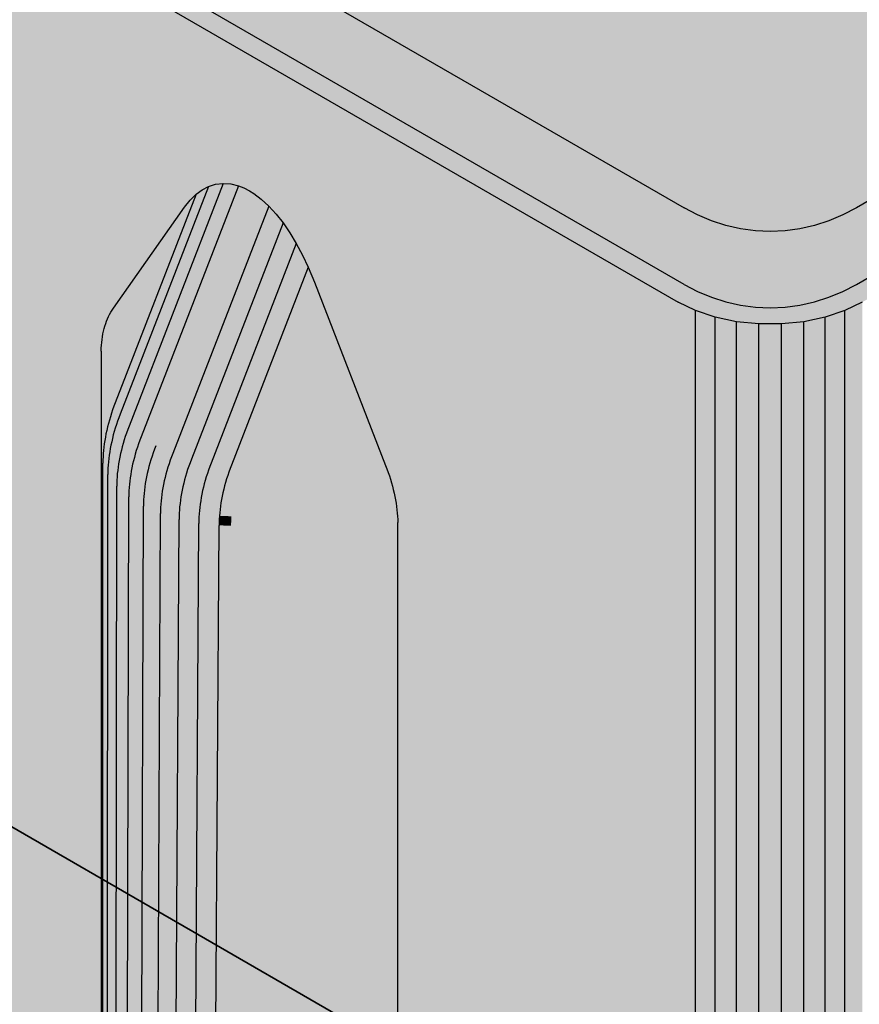
# Model space of a CAD drawing. Units: metres. Extents: x -0.12 to 2.62, y -0.55 to 1.51.
# Drawn here: x 1.85 to 1.88, y -0.35 to -0.31 of the extents above; entities that cross this region are included whole.
import ezdxf

# ---------------------------------------------------------------- set-up
doc = ezdxf.new("R2010")
doc.units = ezdxf.units.M
doc.linetypes.add('AUSGEZOGEN', pattern=[0])
doc.layers.add('Standard', color=7, linetype='AUSGEZOGEN', lineweight=13)

msp = doc.modelspace()

# ---------------------------------------------------------------- hatches: boundary and pattern name
at = {"layer": 'Standard', "linetype": 'AUSGEZOGEN', "lineweight": 35, "transparency": 33554687}
h = msp.add_hatch(color=8, dxfattribs=at)
h.paths.add_polyline_path([(1.873582, -0.320536), (1.87425, -0.320859), (1.875005, -0.321111), (1.875824, -0.321283), (1.876682, -0.32137), (1.877554, -0.32137), (1.878412, -0.321283), (1.879231, -0.321111), (1.879986, -0.320859), (1.880653, -0.320536), (1.975406, -0.26583), (1.975966, -0.265445), (1.976402, -0.265009), (1.9767, -0.264536), (1.976851, -0.264041), (1.976851, -0.263538), (1.9767, -0.263042), (1.976402, -0.262569), (1.975966, -0.262133), (1.975406, -0.261748), (1.774587, -0.145805), (1.77392, -0.145482), (1.773165, -0.14523), (1.772346, -0.145058), (1.771488, -0.144971), (1.770616, -0.144971), (1.769758, -0.145058), (1.768939, -0.14523), (1.768184, -0.145482), (1.767516, -0.145805), (1.672764, -0.200511), (1.672204, -0.200896), (1.671768, -0.201332), (1.67147, -0.201805), (1.671319, -0.2023), (1.671319, -0.202804), (1.67147, -0.203299), (1.671768, -0.203772), (1.672204, -0.204208), (1.672764, -0.204593)])
h.paths.add_polyline_path([(1.879909, -0.320121), (1.87937, -0.320346), (1.878819, -0.320523), (1.878257, -0.32065), (1.877689, -0.320727), (1.877118, -0.320752), (1.876547, -0.320727), (1.875979, -0.32065), (1.875417, -0.320523), (1.874866, -0.320346), (1.874327, -0.320121), (1.873805, -0.319848), (1.673956, -0.204465), (1.673483, -0.204163), (1.673092, -0.203852), (1.672786, -0.203534), (1.672566, -0.20321), (1.672433, -0.202882), (1.672389, -0.202552), (1.672433, -0.202222), (1.672566, -0.201894), (1.672786, -0.20157), (1.673092, -0.201252), (1.673483, -0.200941), (1.673956, -0.200639), (1.767739, -0.146493), (1.768261, -0.14622), (1.7688, -0.145995), (1.769351, -0.145818), (1.769913, -0.145691), (1.770481, -0.145614), (1.771052, -0.145589), (1.771623, -0.145614), (1.772191, -0.145691), (1.772753, -0.145818), (1.773304, -0.145995), (1.773843, -0.14622), (1.774365, -0.146493), (1.974214, -0.261876), (1.974687, -0.262178), (1.975078, -0.262489), (1.975384, -0.262807), (1.975604, -0.263131), (1.975737, -0.263459), (1.975781, -0.263789), (1.975737, -0.264119), (1.975604, -0.264447), (1.975384, -0.264771), (1.975078, -0.26509), (1.974687, -0.2654), (1.974214, -0.265702), (1.880431, -0.319848)], flags=16)
for points in [[(1.873805, -0.316908), (1.874327, -0.317181), (1.874866, -0.317407), (1.875417, -0.317584), (1.875979, -0.317711), (1.876547, -0.317787), (1.877118, -0.317813), (1.877689, -0.317787), (1.878257, -0.317711), (1.878819, -0.317584), (1.87937, -0.317407), (1.879909, -0.317181), (1.880431, -0.316908), (1.971386, -0.264396), (1.971859, -0.264094), (1.972249, -0.263783), (1.972556, -0.263465), (1.972776, -0.263141), (1.972908, -0.262813), (1.972952, -0.262483), (1.972908, -0.262153), (1.972776, -0.261825), (1.972556, -0.261501), (1.972249, -0.261182), (1.971859, -0.260872), (1.971386, -0.26057), (1.774365, -0.14682), (1.773843, -0.146547), (1.773304, -0.146321), (1.772753, -0.146145), (1.772191, -0.146018), (1.771623, -0.145941), (1.771052, -0.145916), (1.770481, -0.145941), (1.769913, -0.146018), (1.769351, -0.146145), (1.7688, -0.146321), (1.768261, -0.146547), (1.767739, -0.14682), (1.676784, -0.199333), (1.676311, -0.199634), (1.675921, -0.199945), (1.675614, -0.200264), (1.675394, -0.200588), (1.675262, -0.200916), (1.675217, -0.201246), (1.675262, -0.201575), (1.675394, -0.201903), (1.675614, -0.202227), (1.675921, -0.202546), (1.676311, -0.202857), (1.676784, -0.203158)], [(1.873805, -0.319848), (1.873805, -0.316908), (1.676784, -0.203158), (1.673956, -0.204465)], [(1.873582, -0.384549), (1.873582, -0.320536), (1.672764, -0.204593), (1.672764, -0.268607), (1.692301, -0.279886), (1.692301, -0.234381), (1.692301, -0.230677), (1.692302, -0.230559), (1.692307, -0.230443), (1.692314, -0.230329), (1.692325, -0.230217), (1.692338, -0.230107), (1.692354, -0.23), (1.692374, -0.229894), (1.692396, -0.229791), (1.692421, -0.22969), (1.692449, -0.229592), (1.69248, -0.229497), (1.692514, -0.229404), (1.69255, -0.229314), (1.69259, -0.229227), (1.692632, -0.229143), (1.692677, -0.229062), (1.692724, -0.228984), (1.692774, -0.22891), (1.695508, -0.225021), (1.69572, -0.224752), (1.695957, -0.22452), (1.696182, -0.224355), (1.696432, -0.224225), (1.696703, -0.224139), (1.696997, -0.224105), (1.697285, -0.224125), (1.697585, -0.2242), (1.697795, -0.224283), (1.698008, -0.224393), (1.698168, -0.224493), (1.698461, -0.224713), (1.698747, -0.224976), (1.69903, -0.225286), (1.699298, -0.225625), (1.699564, -0.226013), (1.699808, -0.226417), (1.700048, -0.226868), (1.700266, -0.227327), (1.700508, -0.227908), (1.703241, -0.234953), (1.703291, -0.235085), (1.703339, -0.235218), (1.703384, -0.235351), (1.703426, -0.235483), (1.703465, -0.235616), (1.703502, -0.235748), (1.703535, -0.23588), (1.703566, -0.236011), (1.703594, -0.236141), (1.70362, -0.236271), (1.703642, -0.2364), (1.703661, -0.236527), (1.703678, -0.236654), (1.703691, -0.23678), (1.703701, -0.236904), (1.703709, -0.237027), (1.703715, -0.237148), (1.703715, -0.237267), (1.703715, -0.286476), (1.709978, -0.290092), (1.709978, -0.244587), (1.709978, -0.240884), (1.70998, -0.240765), (1.709984, -0.24065), (1.709992, -0.240536), (1.710002, -0.240423), (1.710016, -0.240313), (1.710032, -0.240206), (1.710051, -0.2401), (1.710074, -0.239997), (1.710099, -0.239897), (1.710127, -0.239798), (1.710158, -0.239703), (1.710192, -0.23961), (1.710228, -0.239521), (1.710267, -0.239434), (1.71031, -0.23935), (1.710354, -0.239268), (1.710402, -0.239191), (1.710452, -0.239116), (1.713185, -0.235227), (1.713398, -0.234958), (1.713635, -0.234726), (1.71386, -0.234561), (1.714109, -0.234431), (1.714381, -0.234345), (1.714675, -0.234311), (1.714962, -0.234331), (1.715262, -0.234406), (1.715473, -0.234489), (1.715685, -0.234599), (1.715846, -0.2347), (1.716139, -0.234919), (1.716424, -0.235182), (1.716708, -0.235492), (1.716975, -0.235831), (1.717241, -0.236219), (1.717485, -0.236624), (1.717726, -0.237074), (1.717943, -0.237533), (1.718185, -0.238114), (1.720919, -0.245159), (1.720969, -0.245292), (1.721016, -0.245424), (1.721061, -0.245557), (1.721103, -0.24569), (1.721143, -0.245822), (1.721179, -0.245954), (1.721213, -0.246086), (1.721244, -0.246217), (1.721272, -0.246347), (1.721297, -0.246477), (1.72132, -0.246606), (1.721339, -0.246734), (1.721355, -0.24686), (1.721369, -0.246986), (1.721379, -0.24711), (1.721387, -0.247233), (1.721393, -0.247354), (1.721393, -0.247474), (1.721393, -0.296682), (1.763011, -0.320711), (1.763011, -0.275205), (1.763011, -0.271502), (1.763013, -0.271384), (1.763017, -0.271268), (1.763025, -0.271154), (1.763035, -0.271042), (1.763049, -0.270932), (1.763065, -0.270824), (1.763084, -0.270719), (1.763107, -0.270616), (1.763132, -0.270515), (1.76316, -0.270417), (1.763191, -0.270322), (1.763225, -0.270229), (1.763261, -0.270139), (1.763301, -0.270052), (1.763343, -0.269968), (1.763387, -0.269887), (1.763435, -0.269809), (1.763485, -0.269734), (1.766218, -0.265846), (1.766431, -0.265577), (1.766668, -0.265345), (1.766893, -0.265179), (1.767142, -0.26505), (1.767414, -0.264964), (1.767708, -0.26493), (1.767996, -0.26495), (1.768295, -0.265025), (1.768506, -0.265108), (1.768718, -0.265218), (1.768879, -0.265318), (1.769172, -0.265538), (1.769457, -0.265801), (1.769741, -0.26611), (1.770008, -0.26645), (1.770274, -0.266838), (1.770518, -0.267242), (1.770759, -0.267693), (1.770976, -0.268152), (1.771218, -0.268732), (1.773952, -0.275777), (1.774002, -0.27591), (1.774049, -0.276043), (1.774094, -0.276176), (1.774136, -0.276308), (1.774176, -0.276441), (1.774212, -0.276573), (1.774246, -0.276704), (1.774277, -0.276836), (1.774305, -0.276966), (1.77433, -0.277096), (1.774352, -0.277224), (1.774372, -0.277352), (1.774388, -0.277479), (1.774402, -0.277604), (1.774412, -0.277729), (1.77442, -0.277851), (1.774426, -0.277973), (1.774426, -0.278092), (1.774426, -0.327301), (1.780689, -0.330917), (1.780689, -0.285412), (1.780689, -0.281708), (1.780691, -0.28159), (1.780695, -0.281474), (1.780702, -0.28136), (1.780713, -0.281248), (1.780726, -0.281138), (1.780743, -0.281031), (1.780762, -0.280925), (1.780784, -0.280822), (1.780809, -0.280721), (1.780838, -0.280623), (1.780868, -0.280528), (1.780902, -0.280435), (1.780939, -0.280345), (1.780978, -0.280258), (1.78102, -0.280174), (1.781065, -0.280093), (1.781113, -0.280015), (1.781163, -0.279941), (1.783896, -0.276052), (1.784108, -0.275783), (1.784345, -0.275551), (1.784571, -0.275386), (1.78482, -0.275256), (1.785092, -0.27517), (1.785385, -0.275136), (1.785673, -0.275156), (1.785973, -0.275231), (1.786183, -0.275314), (1.786396, -0.275424), (1.786557, -0.275524), (1.786849, -0.275744), (1.787135, -0.276007), (1.787418, -0.276317), (1.787686, -0.276656), (1.787952, -0.277044), (1.788196, -0.277448), (1.788437, -0.277899), (1.788654, -0.278358), (1.788896, -0.278939), (1.79163, -0.285984), (1.79168, -0.286116), (1.791727, -0.286249), (1.791772, -0.286382), (1.791814, -0.286515), (1.791853, -0.286647), (1.79189, -0.286779), (1.791924, -0.286911), (1.791955, -0.287042), (1.791983, -0.287172), (1.792008, -0.287302), (1.79203, -0.287431), (1.79205, -0.287559), (1.792066, -0.287685), (1.792079, -0.287811), (1.79209, -0.287935), (1.792097, -0.288058), (1.792103, -0.288179), (1.792103, -0.288298), (1.792103, -0.337507), (1.833722, -0.361536), (1.833722, -0.31603), (1.833722, -0.312327), (1.833724, -0.312208), (1.833728, -0.312093), (1.833735, -0.311979), (1.833746, -0.311867), (1.833759, -0.311757), (1.833776, -0.311649), (1.833795, -0.311544), (1.833817, -0.311441), (1.833843, -0.31134), (1.833871, -0.311242), (1.833901, -0.311147), (1.833935, -0.311054), (1.833972, -0.310964), (1.834011, -0.310877), (1.834053, -0.310793), (1.834098, -0.310712), (1.834146, -0.310634), (1.834196, -0.310559), (1.836929, -0.306671), (1.837141, -0.306402), (1.837378, -0.30617), (1.837604, -0.306004), (1.837853, -0.305874), (1.838125, -0.305789), (1.838418, -0.305754), (1.838706, -0.305775), (1.839006, -0.305849), (1.839216, -0.305933), (1.839429, -0.306043), (1.83959, -0.306143), (1.839882, -0.306363), (1.840168, -0.306626), (1.840452, -0.306935), (1.840719, -0.307275), (1.840985, -0.307663), (1.841229, -0.308067), (1.84147, -0.308517), (1.841687, -0.308976), (1.841929, -0.309557), (1.844663, -0.316602), (1.844713, -0.316735), (1.84476, -0.316868), (1.844805, -0.317), (1.844847, -0.317133), (1.844886, -0.317266), (1.844923, -0.317398), (1.844957, -0.317529), (1.844988, -0.31766), (1.845016, -0.317791), (1.845041, -0.317921), (1.845063, -0.318049), (1.845082, -0.318177), (1.845099, -0.318304), (1.845112, -0.318429), (1.845123, -0.318553), (1.84513, -0.318676), (1.845136, -0.318797), (1.845136, -0.318917), (1.845136, -0.368126), (1.851392, -0.371737), (1.851392, -0.326241), (1.851392, -0.322538), (1.851394, -0.322419), (1.851398, -0.322304), (1.851406, -0.32219), (1.851416, -0.322078), (1.851429, -0.321968), (1.851446, -0.32186), (1.851465, -0.321754), (1.851487, -0.321651), (1.851513, -0.321551), (1.851541, -0.321453), (1.851572, -0.321357), (1.851605, -0.321264), (1.851642, -0.321175), (1.851681, -0.321088), (1.851723, -0.321004), (1.851768, -0.320923), (1.851816, -0.320845), (1.851866, -0.32077), (1.854599, -0.316881), (1.854812, -0.316612), (1.855048, -0.31638), (1.855274, -0.316215), (1.855523, -0.316085), (1.855795, -0.315999), (1.856088, -0.315965), (1.856376, -0.315985), (1.856676, -0.31606), (1.856886, -0.316143), (1.857099, -0.316253), (1.85726, -0.316354), (1.857552, -0.316573), (1.857838, -0.316836), (1.858122, -0.317146), (1.858389, -0.317486), (1.858655, -0.317873), (1.858899, -0.318278), (1.85914, -0.318728), (1.859357, -0.319187), (1.859599, -0.319768), (1.862333, -0.326813), (1.862383, -0.326946), (1.86243, -0.327078), (1.862475, -0.327211), (1.862517, -0.327344), (1.862557, -0.327476), (1.862593, -0.327608), (1.862627, -0.32774), (1.862658, -0.327871), (1.862686, -0.328001), (1.862711, -0.328131), (1.862733, -0.32826), (1.862753, -0.328388), (1.862769, -0.328514), (1.862782, -0.32864), (1.862793, -0.328764), (1.8628, -0.328887), (1.862806, -0.329008), (1.862806, -0.329128), (1.862806, -0.378327)], [(1.974214, -0.265702), (1.971386, -0.264396), (1.880431, -0.316908), (1.880431, -0.319848)], [(1.874327, -0.317181), (1.873805, -0.316908), (1.873805, -0.319848)], [(1.874866, -0.317407), (1.874327, -0.317181), (1.873805, -0.319848)], [(1.880431, -0.319848), (1.879909, -0.317181), (1.87937, -0.317407)], [(1.880431, -0.319848), (1.880431, -0.316908), (1.879909, -0.317181)], [(1.873805, -0.319848), (1.874327, -0.320121), (1.874866, -0.317407)], [(1.874327, -0.320121), (1.874866, -0.320346), (1.874866, -0.317407)], [(1.875417, -0.317584), (1.874866, -0.317407), (1.874866, -0.320346)], [(1.875979, -0.317711), (1.875417, -0.317584), (1.874866, -0.320346)], [(1.87937, -0.320346), (1.878819, -0.317584), (1.878257, -0.317711)], [(1.87937, -0.320346), (1.87937, -0.317407), (1.878819, -0.317584)], [(1.87937, -0.317407), (1.879909, -0.320121), (1.880431, -0.319848)], [(1.87937, -0.317407), (1.87937, -0.320346), (1.879909, -0.320121)], [(1.874866, -0.320346), (1.875417, -0.320523), (1.875979, -0.317711)], [(1.875417, -0.320523), (1.875979, -0.32065), (1.875979, -0.317711)], [(1.876547, -0.317787), (1.875979, -0.317711), (1.875979, -0.32065), (1.876547, -0.320727)], [(1.876547, -0.320727), (1.877118, -0.320752), (1.877118, -0.317813), (1.876547, -0.317787)], [(1.877689, -0.317787), (1.877118, -0.317813), (1.877118, -0.320752), (1.877689, -0.320727)], [(1.877689, -0.320727), (1.878257, -0.32065), (1.878257, -0.317711), (1.877689, -0.317787)], [(1.878257, -0.317711), (1.878819, -0.320523), (1.87937, -0.320346)], [(1.878257, -0.317711), (1.878257, -0.32065), (1.878819, -0.320523)], [(1.873582, -0.320536), (1.873582, -0.384549), (1.87425, -0.384872), (1.87425, -0.320859)], [(1.879986, -0.320859), (1.879986, -0.384872), (1.880653, -0.384549), (1.880653, -0.320536)], [(1.87425, -0.320859), (1.87425, -0.384872), (1.875005, -0.385124), (1.875005, -0.321111)], [(1.879231, -0.321111), (1.879231, -0.385124), (1.879986, -0.384872), (1.879986, -0.320859)], [(1.875005, -0.321111), (1.875005, -0.385124), (1.875824, -0.385296), (1.875824, -0.321283)], [(1.875824, -0.321283), (1.875824, -0.385296), (1.876682, -0.385384), (1.876682, -0.32137)], [(1.876682, -0.32137), (1.876682, -0.385384), (1.877554, -0.385384), (1.877554, -0.32137)], [(1.877554, -0.32137), (1.877554, -0.385384), (1.878412, -0.385296), (1.878412, -0.321283)], [(1.878412, -0.321283), (1.878412, -0.385296), (1.879231, -0.385124), (1.879231, -0.321111)]]:
    msp.add_hatch(color=8, dxfattribs=at).paths.add_polyline_path(points)
at = {"layer": 'Standard', "linetype": 'AUSGEZOGEN', "lineweight": 13, "transparency": 33554687}
for points in [[(1.852125, -0.324843), (1.855523, -0.316085), (1.855274, -0.316215)], [(1.855523, -0.316085), (1.852125, -0.324843), (1.852467, -0.325299)], [(1.852467, -0.325299), (1.856088, -0.315965), (1.855795, -0.315999)], [(1.856088, -0.315965), (1.852467, -0.325299), (1.852933, -0.325709)], [(1.852467, -0.325299), (1.855795, -0.315999), (1.855523, -0.316085)], [(1.852933, -0.325709), (1.856376, -0.315985), (1.856088, -0.315965)], [(1.852933, -0.325709), (1.856676, -0.31606), (1.856376, -0.315985)], [(1.856676, -0.31606), (1.852933, -0.325709), (1.853495, -0.326058)], [(1.853495, -0.326058), (1.856886, -0.316143), (1.856676, -0.31606)], [(1.851935, -0.324405), (1.855048, -0.31638), (1.854812, -0.316612)], [(1.855048, -0.31638), (1.851935, -0.324405), (1.852125, -0.324843)], [(1.852125, -0.324843), (1.855274, -0.316215), (1.855048, -0.31638)], [(1.853495, -0.326058), (1.857099, -0.316253), (1.856886, -0.316143)], [(1.853495, -0.326058), (1.85726, -0.316354), (1.857099, -0.316253)], [(1.857552, -0.316573), (1.85726, -0.316354), (1.853495, -0.326058)], [(1.851935, -0.324405), (1.854812, -0.316612), (1.854599, -0.316881)], [(1.857838, -0.316836), (1.857552, -0.316573), (1.853495, -0.326058)], [(1.853495, -0.326058), (1.854147, -0.326349), (1.857838, -0.316836)], [(1.858122, -0.317146), (1.857838, -0.316836), (1.854147, -0.326349)], [(1.851866, -0.32077), (1.851866, -0.323926), (1.854599, -0.316881)], [(1.854599, -0.316881), (1.851866, -0.323926), (1.851935, -0.324405)], [(1.858389, -0.317486), (1.858122, -0.317146), (1.854147, -0.326349)], [(1.854147, -0.326349), (1.854864, -0.326571), (1.858389, -0.317486)], [(1.858655, -0.317873), (1.858389, -0.317486), (1.854864, -0.326571)], [(1.858899, -0.318278), (1.858655, -0.317873), (1.854864, -0.326571)], [(1.854864, -0.326571), (1.855623, -0.326722), (1.858899, -0.318278)], [(1.85914, -0.318728), (1.858899, -0.318278), (1.855623, -0.326722)], [(1.859357, -0.319187), (1.85914, -0.318728), (1.855623, -0.326722)], [(1.855623, -0.326722), (1.856403, -0.326801), (1.859357, -0.319187)], [(1.859357, -0.319187), (1.856403, -0.326801), (1.856866, -0.326813), (1.859599, -0.319768)], [(1.859599, -0.319768), (1.856866, -0.326813), (1.862333, -0.326813)], [(1.851681, -0.321088), (1.851681, -0.324457), (1.851723, -0.324324), (1.851723, -0.321004)], [(1.851723, -0.321004), (1.851723, -0.324324), (1.851768, -0.324192), (1.851768, -0.320923)], [(1.851768, -0.320923), (1.851768, -0.324192), (1.851816, -0.324059), (1.851816, -0.320845)], [(1.851816, -0.320845), (1.851816, -0.324059), (1.851866, -0.323926), (1.851866, -0.32077)], [(1.851541, -0.321453), (1.851541, -0.324984), (1.851572, -0.324853), (1.851572, -0.321357)], [(1.851572, -0.321357), (1.851572, -0.324853), (1.851605, -0.324721), (1.851605, -0.321264)], [(1.851605, -0.321264), (1.851605, -0.324721), (1.851642, -0.324589), (1.851642, -0.321175)], [(1.851642, -0.321175), (1.851642, -0.324589), (1.851681, -0.324457), (1.851681, -0.321088)], [(1.851446, -0.32186), (1.851446, -0.325501), (1.851465, -0.325373), (1.851465, -0.321754)], [(1.851465, -0.321754), (1.851465, -0.325373), (1.851487, -0.325244), (1.851487, -0.321651)], [(1.851487, -0.321651), (1.851487, -0.325244), (1.851513, -0.325115), (1.851513, -0.321551)], [(1.851513, -0.321551), (1.851513, -0.325115), (1.851541, -0.324984), (1.851541, -0.321453)], [(1.851406, -0.32219), (1.851406, -0.325877), (1.851416, -0.325753), (1.851416, -0.322078)], [(1.851416, -0.322078), (1.851416, -0.325753), (1.851429, -0.325628), (1.851429, -0.321968)], [(1.851429, -0.321968), (1.851429, -0.325628), (1.851446, -0.325501), (1.851446, -0.32186)], [(1.851394, -0.326121), (1.851394, -0.322419), (1.851392, -0.322538), (1.851392, -0.326241)], [(1.851394, -0.322419), (1.851394, -0.326121), (1.851398, -0.326), (1.851398, -0.322304)], [(1.851398, -0.322304), (1.851398, -0.326), (1.851406, -0.325877), (1.851406, -0.32219)], [(1.851885, -0.324538), (1.851935, -0.324405), (1.851866, -0.323926), (1.851816, -0.324059)], [(1.85175, -0.324936), (1.851793, -0.324803), (1.851723, -0.324324), (1.851681, -0.324457)], [(1.851793, -0.324803), (1.851837, -0.32467), (1.851768, -0.324192), (1.851723, -0.324324)], [(1.851837, -0.32467), (1.851885, -0.324538), (1.851816, -0.324059), (1.851768, -0.324192)], [(1.852075, -0.324976), (1.852125, -0.324843), (1.851935, -0.324405), (1.851885, -0.324538)], [(1.851641, -0.325332), (1.851675, -0.3252), (1.851605, -0.324721), (1.851572, -0.324853)], [(1.851675, -0.3252), (1.851711, -0.325068), (1.851642, -0.324589), (1.851605, -0.324721)], [(1.851711, -0.325068), (1.85175, -0.324936), (1.851681, -0.324457), (1.851642, -0.324589)], [(1.851982, -0.325242), (1.852027, -0.325109), (1.851837, -0.32467), (1.851793, -0.324803)], [(1.852027, -0.325109), (1.852075, -0.324976), (1.851885, -0.324538), (1.851837, -0.32467)], [(1.851557, -0.325723), (1.851582, -0.325594), (1.851513, -0.325115), (1.851487, -0.325244)], [(1.851582, -0.325594), (1.85161, -0.325463), (1.851541, -0.324984), (1.851513, -0.325115)], [(1.85161, -0.325463), (1.851641, -0.325332), (1.851572, -0.324853), (1.851541, -0.324984)], [(1.851864, -0.325639), (1.851901, -0.325507), (1.851711, -0.325068), (1.851675, -0.3252)], [(1.851901, -0.325507), (1.85194, -0.325374), (1.85175, -0.324936), (1.851711, -0.325068)], [(1.85194, -0.325374), (1.851982, -0.325242), (1.851793, -0.324803), (1.85175, -0.324936)], [(1.852325, -0.325697), (1.852369, -0.325564), (1.852027, -0.325109), (1.851982, -0.325242)], [(1.852369, -0.325564), (1.852417, -0.325431), (1.852075, -0.324976), (1.852027, -0.325109)], [(1.852417, -0.325431), (1.852467, -0.325299), (1.852125, -0.324843), (1.852075, -0.324976)], [(1.851499, -0.326106), (1.851515, -0.32598), (1.851446, -0.325501), (1.851429, -0.325628)], [(1.851515, -0.32598), (1.851534, -0.325852), (1.851465, -0.325373), (1.851446, -0.325501)], [(1.851534, -0.325852), (1.851557, -0.325723), (1.851487, -0.325244), (1.851465, -0.325373)], [(1.851772, -0.326032), (1.8518, -0.325902), (1.85161, -0.325463), (1.851582, -0.325594)], [(1.8518, -0.325902), (1.851831, -0.32577), (1.851641, -0.325332), (1.85161, -0.325463)], [(1.851831, -0.32577), (1.851864, -0.325639), (1.851675, -0.3252), (1.851641, -0.325332)], [(1.852207, -0.326094), (1.852243, -0.325962), (1.851901, -0.325507), (1.851864, -0.325639)], [(1.852243, -0.325962), (1.852283, -0.325829), (1.85194, -0.325374), (1.851901, -0.325507)], [(1.852283, -0.325829), (1.852325, -0.325697), (1.851982, -0.325242), (1.85194, -0.325374)], [(1.852835, -0.325974), (1.852882, -0.325841), (1.852417, -0.325431), (1.852369, -0.325564)], [(1.852882, -0.325841), (1.852933, -0.325709), (1.852467, -0.325299), (1.852417, -0.325431)], [(1.851467, -0.326479), (1.851475, -0.326356), (1.851406, -0.325877), (1.851398, -0.326)], [(1.851475, -0.326356), (1.851485, -0.326232), (1.851416, -0.325753), (1.851406, -0.325877)], [(1.851485, -0.326232), (1.851499, -0.326106), (1.851429, -0.325628), (1.851416, -0.325753)], [(1.851705, -0.326418), (1.851724, -0.32629), (1.851534, -0.325852), (1.851515, -0.32598)], [(1.851724, -0.32629), (1.851746, -0.326162), (1.851557, -0.325723), (1.851534, -0.325852)], [(1.851746, -0.326162), (1.851772, -0.326032), (1.851582, -0.325594), (1.851557, -0.325723)], [(1.852114, -0.326487), (1.852142, -0.326357), (1.8518, -0.325902), (1.851772, -0.326032)], [(1.852142, -0.326357), (1.852173, -0.326226), (1.851831, -0.32577), (1.8518, -0.325902)], [(1.852173, -0.326226), (1.852207, -0.326094), (1.851864, -0.325639), (1.851831, -0.32577)], [(1.852709, -0.326372), (1.852748, -0.326239), (1.852283, -0.325829), (1.852243, -0.325962)], [(1.852748, -0.326239), (1.85279, -0.326107), (1.852325, -0.325697), (1.852283, -0.325829)], [(1.85279, -0.326107), (1.852835, -0.325974), (1.852369, -0.325564), (1.852325, -0.325697)], [(1.853397, -0.326323), (1.853444, -0.326191), (1.852882, -0.325841), (1.852835, -0.325974)], [(1.853444, -0.326191), (1.853495, -0.326058), (1.852933, -0.325709), (1.852882, -0.325841)], [(1.851463, -0.3266), (1.851394, -0.326121), (1.851392, -0.326241), (1.851461, -0.32672)], [(1.851392, -0.375449), (1.851454, -0.375901), (1.851461, -0.32672), (1.851427, -0.32648), (1.851392, -0.326241)], [(1.851463, -0.3266), (1.851467, -0.326479), (1.851398, -0.326), (1.851394, -0.326121)], [(1.851665, -0.326795), (1.851675, -0.32667), (1.851485, -0.326232), (1.851475, -0.326356)], [(1.851675, -0.32667), (1.851688, -0.326545), (1.851499, -0.326106), (1.851485, -0.326232)], [(1.851688, -0.326545), (1.851705, -0.326418), (1.851515, -0.32598), (1.851499, -0.326106)], [(1.852047, -0.326873), (1.852066, -0.326746), (1.851724, -0.32629), (1.851705, -0.326418)], [(1.852066, -0.326746), (1.852089, -0.326617), (1.851746, -0.326162), (1.851724, -0.32629)], [(1.852089, -0.326617), (1.852114, -0.326487), (1.851772, -0.326032), (1.851746, -0.326162)], [(1.852607, -0.326767), (1.852638, -0.326635), (1.852173, -0.326226), (1.852142, -0.326357)], [(1.852638, -0.326635), (1.852672, -0.326504), (1.852207, -0.326094), (1.852173, -0.326226)], [(1.852672, -0.326504), (1.852709, -0.326372), (1.852243, -0.325962), (1.852207, -0.326094)], [(1.853271, -0.326721), (1.85331, -0.326589), (1.852748, -0.326239), (1.852709, -0.326372)], [(1.85331, -0.326589), (1.853352, -0.326456), (1.85279, -0.326107), (1.852748, -0.326239)], [(1.853352, -0.326456), (1.853397, -0.326323), (1.852835, -0.325974), (1.85279, -0.326107)], [(1.85405, -0.326614), (1.854097, -0.326482), (1.853444, -0.326191), (1.853397, -0.326323)], [(1.854097, -0.326482), (1.854147, -0.326349), (1.853495, -0.326058), (1.853444, -0.326191)], [(1.851653, -0.327039), (1.851463, -0.3266), (1.851461, -0.32672), (1.851651, -0.327158)], [(1.851653, -0.327039), (1.851657, -0.326917), (1.851467, -0.326479), (1.851463, -0.3266)], [(1.851657, -0.326917), (1.851665, -0.326795), (1.851475, -0.326356), (1.851467, -0.326479)], [(1.852007, -0.32725), (1.852017, -0.327126), (1.851675, -0.32667), (1.851665, -0.326795)], [(1.852017, -0.327126), (1.852031, -0.327), (1.851688, -0.326545), (1.851675, -0.32667)], [(1.852031, -0.327), (1.852047, -0.326873), (1.851705, -0.326418), (1.851688, -0.326545)], [(1.852532, -0.327156), (1.852554, -0.327027), (1.852089, -0.326617), (1.852066, -0.326746)], [(1.852554, -0.327027), (1.852579, -0.326897), (1.852114, -0.326487), (1.852089, -0.326617)], [(1.852579, -0.326897), (1.852607, -0.326767), (1.852142, -0.326357), (1.852114, -0.326487)], [(1.853169, -0.327116), (1.8532, -0.326985), (1.852638, -0.326635), (1.852607, -0.326767)], [(1.8532, -0.326985), (1.853234, -0.326853), (1.852672, -0.326504), (1.852638, -0.326635)], [(1.853234, -0.326853), (1.853271, -0.326721), (1.852709, -0.326372), (1.852672, -0.326504)], [(1.853923, -0.327012), (1.853963, -0.32688), (1.85331, -0.326589), (1.853271, -0.326721)], [(1.853963, -0.32688), (1.854005, -0.326747), (1.853352, -0.326456), (1.85331, -0.326589)], [(1.854005, -0.326747), (1.85405, -0.326614), (1.853397, -0.326323), (1.853352, -0.326456)], [(1.854721, -0.32697), (1.854766, -0.326837), (1.85405, -0.326614), (1.854005, -0.326747)], [(1.854766, -0.326837), (1.854814, -0.326704), (1.854097, -0.326482), (1.85405, -0.326614)], [(1.854814, -0.326704), (1.854864, -0.326571), (1.854147, -0.326349), (1.854097, -0.326482)], [(1.855573, -0.326855), (1.855623, -0.326722), (1.854864, -0.326571), (1.854814, -0.326704)], [(1.851454, -0.375901), (1.851637, -0.376342), (1.851651, -0.327158), (1.851556, -0.326939), (1.851461, -0.32672)], [(1.851995, -0.327494), (1.851653, -0.327039), (1.851651, -0.327158), (1.851993, -0.327613)], [(1.851995, -0.327494), (1.851999, -0.327373), (1.851657, -0.326917), (1.851653, -0.327039)], [(1.851999, -0.327373), (1.852007, -0.32725), (1.851665, -0.326795), (1.851657, -0.326917)], [(1.852483, -0.327535), (1.852496, -0.32741), (1.852031, -0.327), (1.852017, -0.327126)], [(1.852496, -0.32741), (1.852513, -0.327283), (1.852047, -0.326873), (1.852031, -0.327)], [(1.852513, -0.327283), (1.852532, -0.327156), (1.852066, -0.326746), (1.852047, -0.326873)], [(1.853094, -0.327505), (1.853116, -0.327376), (1.852554, -0.327027), (1.852532, -0.327156)], [(1.853116, -0.327376), (1.853141, -0.327247), (1.852579, -0.326897), (1.852554, -0.327027)], [(1.853141, -0.327247), (1.853169, -0.327116), (1.852607, -0.326767), (1.852579, -0.326897)], [(1.853822, -0.327407), (1.853853, -0.327276), (1.8532, -0.326985), (1.853169, -0.327116)], [(1.853853, -0.327276), (1.853887, -0.327144), (1.853234, -0.326853), (1.8532, -0.326985)], [(1.853887, -0.327144), (1.853923, -0.327012), (1.853271, -0.326721), (1.853234, -0.326853)], [(1.854603, -0.327367), (1.85464, -0.327235), (1.853923, -0.327012), (1.853887, -0.327144)], [(1.85464, -0.327235), (1.854679, -0.327102), (1.853963, -0.32688), (1.853923, -0.327012)], [(1.854679, -0.327102), (1.854721, -0.32697), (1.854005, -0.326747), (1.853963, -0.32688)], [(1.855438, -0.327253), (1.85548, -0.32712), (1.854721, -0.32697), (1.854679, -0.327102)], [(1.85548, -0.32712), (1.855525, -0.326988), (1.854766, -0.326837), (1.854721, -0.32697)], [(1.855525, -0.326988), (1.855573, -0.326855), (1.854814, -0.326704), (1.854766, -0.326837)], [(1.856261, -0.327199), (1.856305, -0.327066), (1.855525, -0.326988), (1.85548, -0.32712)], [(1.856305, -0.327066), (1.856353, -0.326933), (1.855573, -0.326855), (1.855525, -0.326988)], [(1.856353, -0.326933), (1.856403, -0.326801), (1.855623, -0.326722), (1.855573, -0.326855)], [(1.856723, -0.327211), (1.856768, -0.327078), (1.856305, -0.327066), (1.856261, -0.327199)], [(1.856768, -0.327078), (1.856816, -0.326946), (1.856353, -0.326933), (1.856305, -0.327066)], [(1.856816, -0.326946), (1.856866, -0.326813), (1.856403, -0.326801), (1.856353, -0.326933)], [(1.862383, -0.326946), (1.856816, -0.326946), (1.856768, -0.327078), (1.86243, -0.327078)], [(1.862333, -0.326813), (1.856866, -0.326813), (1.856816, -0.326946), (1.862383, -0.326946)], [(1.851651, -0.327158), (1.851637, -0.376342), (1.851937, -0.37676)], [(1.851937, -0.37676), (1.851993, -0.327613), (1.851651, -0.327158)], [(1.85246, -0.327904), (1.852465, -0.327782), (1.851999, -0.327373), (1.851995, -0.327494)], [(1.852465, -0.327782), (1.852472, -0.32766), (1.852007, -0.32725), (1.851999, -0.327373)], [(1.852472, -0.32766), (1.852483, -0.327535), (1.852017, -0.327126), (1.852007, -0.32725)], [(1.853045, -0.327885), (1.853058, -0.32776), (1.852496, -0.32741), (1.852483, -0.327535)], [(1.853058, -0.32776), (1.853075, -0.327633), (1.852513, -0.327283), (1.852496, -0.32741)], [(1.853075, -0.327633), (1.853094, -0.327505), (1.852532, -0.327156), (1.852513, -0.327283)], [(1.853747, -0.327796), (1.853769, -0.327667), (1.853116, -0.327376), (1.853094, -0.327505)], [(1.853769, -0.327667), (1.853794, -0.327538), (1.853141, -0.327247), (1.853116, -0.327376)], [(1.853794, -0.327538), (1.853822, -0.327407), (1.853169, -0.327116), (1.853141, -0.327247)], [(1.854511, -0.32776), (1.854539, -0.32763), (1.853822, -0.327407), (1.853794, -0.327538)], [(1.854539, -0.32763), (1.85457, -0.327498), (1.853853, -0.327276), (1.853822, -0.327407)], [(1.85457, -0.327498), (1.854603, -0.327367), (1.853887, -0.327144), (1.853853, -0.327276)], [(1.855328, -0.327649), (1.855362, -0.327518), (1.854603, -0.327367), (1.85457, -0.327498)], [(1.855362, -0.327518), (1.855399, -0.327385), (1.85464, -0.327235), (1.854603, -0.327367)], [(1.855399, -0.327385), (1.855438, -0.327253), (1.854679, -0.327102), (1.85464, -0.327235)], [(1.856143, -0.327596), (1.856179, -0.327464), (1.855399, -0.327385), (1.855362, -0.327518)], [(1.856179, -0.327464), (1.856219, -0.327331), (1.855438, -0.327253), (1.855399, -0.327385)], [(1.856219, -0.327331), (1.856261, -0.327199), (1.85548, -0.32712), (1.855438, -0.327253)], [(1.856642, -0.327476), (1.856681, -0.327344), (1.856219, -0.327331), (1.856179, -0.327464)], [(1.856681, -0.327344), (1.856723, -0.327211), (1.856261, -0.327199), (1.856219, -0.327331)], [(1.862517, -0.327344), (1.856681, -0.327344), (1.856642, -0.327476), (1.862557, -0.327476)], [(1.862475, -0.327211), (1.856723, -0.327211), (1.856681, -0.327344), (1.862517, -0.327344)], [(1.86243, -0.327078), (1.856768, -0.327078), (1.856723, -0.327211), (1.862475, -0.327211)], [(1.851993, -0.327613), (1.851937, -0.37676), (1.852347, -0.377146)], [(1.85246, -0.327904), (1.851995, -0.327494), (1.851993, -0.327613), (1.852459, -0.328023)], [(1.852347, -0.377146), (1.852459, -0.328023), (1.851993, -0.327613)], [(1.853022, -0.328253), (1.853027, -0.328132), (1.852465, -0.327782), (1.85246, -0.327904)], [(1.853027, -0.328132), (1.853034, -0.328009), (1.852472, -0.32766), (1.852465, -0.327782)], [(1.853034, -0.328009), (1.853045, -0.327885), (1.852483, -0.327535), (1.852472, -0.32766)], [(1.853698, -0.328176), (1.853711, -0.32805), (1.853058, -0.32776), (1.853045, -0.327885)], [(1.853711, -0.32805), (1.853727, -0.327924), (1.853075, -0.327633), (1.853058, -0.32776)], [(1.853727, -0.327924), (1.853747, -0.327796), (1.853094, -0.327505), (1.853075, -0.327633)], [(1.854444, -0.328146), (1.854463, -0.328018), (1.853747, -0.327796), (1.853727, -0.327924)], [(1.854463, -0.328018), (1.854485, -0.32789), (1.853769, -0.327667), (1.853747, -0.327796)], [(1.854485, -0.32789), (1.854511, -0.32776), (1.853794, -0.327538), (1.853769, -0.327667)], [(1.855244, -0.32804), (1.85527, -0.327911), (1.854511, -0.32776), (1.854485, -0.32789)], [(1.85527, -0.327911), (1.855297, -0.32778), (1.854539, -0.32763), (1.854511, -0.32776)], [(1.855297, -0.32778), (1.855328, -0.327649), (1.85457, -0.327498), (1.854539, -0.32763)], [(1.85605, -0.327989), (1.856078, -0.327859), (1.855297, -0.32778), (1.85527, -0.327911)], [(1.856078, -0.327859), (1.856109, -0.327728), (1.855328, -0.327649), (1.855297, -0.32778)], [(1.856109, -0.327728), (1.856143, -0.327596), (1.855362, -0.327518), (1.855328, -0.327649)], [(1.856541, -0.327871), (1.856572, -0.32774), (1.856109, -0.327728), (1.856078, -0.327859)], [(1.856572, -0.32774), (1.856605, -0.327608), (1.856143, -0.327596), (1.856109, -0.327728)], [(1.856605, -0.327608), (1.856642, -0.327476), (1.856179, -0.327464), (1.856143, -0.327596)], [(1.862627, -0.32774), (1.856572, -0.32774), (1.856541, -0.327871), (1.862658, -0.327871)], [(1.862593, -0.327608), (1.856605, -0.327608), (1.856572, -0.32774), (1.862627, -0.32774)], [(1.862557, -0.327476), (1.856642, -0.327476), (1.856605, -0.327608), (1.862593, -0.327608)], [(1.852459, -0.328023), (1.852347, -0.377146), (1.852857, -0.377491)], [(1.853022, -0.328253), (1.85246, -0.327904), (1.852459, -0.328023), (1.853021, -0.328373)], [(1.852857, -0.377491), (1.853021, -0.328373), (1.852459, -0.328023)], [(1.853675, -0.328544), (1.85368, -0.328423), (1.853027, -0.328132), (1.853022, -0.328253)], [(1.85368, -0.328423), (1.853687, -0.3283), (1.853034, -0.328009), (1.853027, -0.328132)], [(1.853687, -0.3283), (1.853698, -0.328176), (1.853045, -0.327885), (1.853034, -0.328009)], [(1.854404, -0.328523), (1.854414, -0.328398), (1.853698, -0.328176), (1.853687, -0.3283)], [(1.854414, -0.328398), (1.854427, -0.328273), (1.853711, -0.32805), (1.853698, -0.328176)], [(1.854427, -0.328273), (1.854444, -0.328146), (1.853727, -0.327924), (1.853711, -0.32805)], [(1.855186, -0.328424), (1.855203, -0.328297), (1.854444, -0.328146), (1.854427, -0.328273)], [(1.855203, -0.328297), (1.855222, -0.328169), (1.854463, -0.328018), (1.854444, -0.328146)], [(1.855222, -0.328169), (1.855244, -0.32804), (1.854485, -0.32789), (1.854463, -0.328018)], [(1.855983, -0.328375), (1.856003, -0.328248), (1.855222, -0.328169), (1.855203, -0.328297)], [(1.856003, -0.328248), (1.856025, -0.328119), (1.855244, -0.32804), (1.855222, -0.328169)], [(1.856025, -0.328119), (1.85605, -0.327989), (1.85527, -0.327911), (1.855244, -0.32804)], [(1.856465, -0.32826), (1.856487, -0.328131), (1.856025, -0.328119), (1.856003, -0.328248)], [(1.856487, -0.328131), (1.856513, -0.328001), (1.85605, -0.327989), (1.856025, -0.328119)], [(1.856513, -0.328001), (1.856541, -0.327871), (1.856078, -0.327859), (1.85605, -0.327989)], [(1.862711, -0.328131), (1.856487, -0.328131), (1.856465, -0.32826), (1.862733, -0.32826)], [(1.862686, -0.328001), (1.856513, -0.328001), (1.856487, -0.328131), (1.862711, -0.328131)], [(1.862658, -0.327871), (1.856541, -0.327871), (1.856513, -0.328001), (1.862686, -0.328001)], [(1.853021, -0.328373), (1.852857, -0.377491), (1.853453, -0.377785)], [(1.853675, -0.328544), (1.853022, -0.328253), (1.853021, -0.328373), (1.853674, -0.328664)], [(1.853453, -0.377785), (1.853674, -0.328664), (1.853021, -0.328373)], [(1.854392, -0.328767), (1.853675, -0.328544), (1.853674, -0.328664), (1.85439, -0.328886)], [(1.854392, -0.328767), (1.854396, -0.328645), (1.85368, -0.328423), (1.853675, -0.328544)], [(1.854396, -0.328645), (1.854404, -0.328523), (1.853687, -0.3283), (1.85368, -0.328423)], [(1.855155, -0.328796), (1.855163, -0.328673), (1.854404, -0.328523), (1.854396, -0.328645)], [(1.855163, -0.328673), (1.855173, -0.328549), (1.854414, -0.328398), (1.854404, -0.328523)], [(1.855173, -0.328549), (1.855186, -0.328424), (1.854427, -0.328273), (1.854414, -0.328398)], [(1.855943, -0.328752), (1.855953, -0.328628), (1.855173, -0.328549), (1.855163, -0.328673)], [(1.855953, -0.328628), (1.855967, -0.328502), (1.855186, -0.328424), (1.855173, -0.328549)], [(1.855967, -0.328502), (1.855983, -0.328375), (1.855203, -0.328297), (1.855186, -0.328424)], [(1.856416, -0.32864), (1.856429, -0.328514), (1.855967, -0.328502), (1.855953, -0.328628)], [(1.856429, -0.328514), (1.856446, -0.328388), (1.855983, -0.328375), (1.855967, -0.328502)], [(1.856446, -0.328388), (1.856465, -0.32826), (1.856003, -0.328248), (1.855983, -0.328375)], [(1.862769, -0.328514), (1.856429, -0.328514), (1.856416, -0.32864), (1.862782, -0.32864)], [(1.862753, -0.328388), (1.856446, -0.328388), (1.856429, -0.328514), (1.862769, -0.328514)], [(1.862733, -0.32826), (1.856465, -0.32826), (1.856446, -0.328388), (1.862753, -0.328388)], [(1.853674, -0.328664), (1.853453, -0.377785), (1.854122, -0.378022)], [(1.854122, -0.378022), (1.85439, -0.328886), (1.853674, -0.328664)], [(1.85439, -0.328886), (1.854122, -0.378022), (1.854847, -0.378195)], [(1.855151, -0.328917), (1.854392, -0.328767), (1.85439, -0.328886), (1.855149, -0.329037)], [(1.854847, -0.378195), (1.855149, -0.329037), (1.85439, -0.328886)], [(1.855151, -0.328917), (1.855155, -0.328796), (1.854396, -0.328645), (1.854392, -0.328767)], [(1.855931, -0.328996), (1.855151, -0.328917), (1.855149, -0.329037), (1.855929, -0.329115)], [(1.855931, -0.328996), (1.855935, -0.328874), (1.855155, -0.328796), (1.855151, -0.328917)], [(1.855935, -0.328874), (1.855943, -0.328752), (1.855163, -0.328673), (1.855155, -0.328796)], [(1.856394, -0.329008), (1.856398, -0.328887), (1.855935, -0.328874), (1.855931, -0.328996)], [(1.856398, -0.328887), (1.856406, -0.328764), (1.855943, -0.328752), (1.855935, -0.328874)], [(1.856406, -0.328764), (1.856416, -0.32864), (1.855953, -0.328628), (1.855943, -0.328752)], [(1.8628, -0.328887), (1.856398, -0.328887), (1.856394, -0.329008), (1.862806, -0.329008)], [(1.862793, -0.328764), (1.856406, -0.328764), (1.856398, -0.328887), (1.8628, -0.328887)], [(1.862782, -0.32864), (1.856416, -0.32864), (1.856406, -0.328764), (1.862793, -0.328764)], [(1.855149, -0.329037), (1.854847, -0.378195), (1.85561, -0.378301)], [(1.85561, -0.378301), (1.855929, -0.329115), (1.855149, -0.329037)], [(1.855929, -0.329115), (1.85561, -0.378301), (1.856392, -0.378336)], [(1.856392, -0.329128), (1.856394, -0.329008), (1.855931, -0.328996), (1.855929, -0.329115)], [(1.856392, -0.378336), (1.856392, -0.329128), (1.855929, -0.329115)], [(1.862806, -0.329128), (1.862806, -0.329008), (1.856394, -0.329008), (1.856392, -0.329128)], [(1.862806, -0.378336), (1.862806, -0.329128), (1.856392, -0.329128), (1.856392, -0.378336)]]:
    msp.add_hatch(color=250, dxfattribs=at).paths.add_polyline_path(points)

# ---------------------------------------------------------------- linework, layer by layer
at = {"layer": 'Standard', "color": 52, "linetype": 'AUSGEZOGEN', "lineweight": 35, "transparency": 33554687}
msp.add_line((1.007089, 0.144768), (1.92246, -0.383722), dxfattribs=at)
at = {"layer": 'Standard', "color": 7, "linetype": 'AUSGEZOGEN', "lineweight": 25, "transparency": 33554687}
for p, q in [((1.676784, -0.203158), (1.873805, -0.316908)), ((1.672764, -0.204593), (1.873582, -0.320536)), ((1.873805, -0.319848), (1.673956, -0.204465)), ((1.971386, -0.264396), (1.880431, -0.316908)), ((1.880431, -0.319848), (1.974214, -0.265702)), ((1.855523, -0.316085), (1.852125, -0.324843)), ((1.856088, -0.315965), (1.852467, -0.325299)), ((1.856676, -0.31606), (1.852933, -0.325709)), ((1.855274, -0.316215), (1.855523, -0.316085)), ((1.855523, -0.316085), (1.855795, -0.315999)), ((1.855795, -0.315999), (1.856088, -0.315965)), ((1.856088, -0.315965), (1.856376, -0.315985)), ((1.856376, -0.315985), (1.856676, -0.31606)), ((1.856676, -0.31606), (1.856886, -0.316143)), ((1.855048, -0.31638), (1.851935, -0.324405)), ((1.854812, -0.316612), (1.855048, -0.31638)), ((1.855048, -0.31638), (1.855274, -0.316215)), ((1.856886, -0.316143), (1.857099, -0.316253)), ((1.857099, -0.316253), (1.85726, -0.316354)), ((1.85726, -0.316354), (1.857552, -0.316573)), ((1.857838, -0.316836), (1.854147, -0.326349)), ((1.854599, -0.316881), (1.854812, -0.316612)), ((1.857552, -0.316573), (1.857838, -0.316836)), ((1.857838, -0.316836), (1.858122, -0.317146)), ((1.851866, -0.32077), (1.854599, -0.316881)), ((1.858122, -0.317146), (1.858389, -0.317486)), ((1.874327, -0.317181), (1.873805, -0.316908)), ((1.874866, -0.317407), (1.874327, -0.317181)), ((1.879909, -0.317181), (1.87937, -0.317407)), ((1.880431, -0.316908), (1.879909, -0.317181)), ((1.858389, -0.317486), (1.854864, -0.326571)), ((1.858389, -0.317486), (1.858655, -0.317873)), ((1.875417, -0.317584), (1.874866, -0.317407)), ((1.875979, -0.317711), (1.875417, -0.317584)), ((1.878819, -0.317584), (1.878257, -0.317711)), ((1.87937, -0.317407), (1.878819, -0.317584)), ((1.858655, -0.317873), (1.858899, -0.318278)), ((1.876547, -0.317787), (1.875979, -0.317711)), ((1.877118, -0.317813), (1.876547, -0.317787)), ((1.877689, -0.317787), (1.877118, -0.317813)), ((1.878257, -0.317711), (1.877689, -0.317787)), ((1.858899, -0.318278), (1.855623, -0.326722)), ((1.858899, -0.318278), (1.85914, -0.318728)), ((1.85914, -0.318728), (1.859357, -0.319187)), ((1.859357, -0.319187), (1.856403, -0.326801)), ((1.859357, -0.319187), (1.859599, -0.319768)), ((1.859599, -0.319768), (1.862333, -0.326813)), ((1.873805, -0.319848), (1.874327, -0.320121)), ((1.879909, -0.320121), (1.880431, -0.319848)), ((1.874327, -0.320121), (1.874866, -0.320346)), ((1.87937, -0.320346), (1.879909, -0.320121)), ((1.87425, -0.320859), (1.873582, -0.320536)), ((1.874866, -0.320346), (1.875417, -0.320523)), ((1.875417, -0.320523), (1.875979, -0.32065)), ((1.878257, -0.32065), (1.878819, -0.320523)), ((1.878819, -0.320523), (1.87937, -0.320346)), ((1.880653, -0.320536), (1.879986, -0.320859)), ((1.851681, -0.321088), (1.851723, -0.321004)), ((1.851723, -0.321004), (1.851768, -0.320923)), ((1.851768, -0.320923), (1.851816, -0.320845)), ((1.851816, -0.320845), (1.851866, -0.32077)), ((1.87425, -0.384872), (1.87425, -0.320859)), ((1.875005, -0.321111), (1.87425, -0.320859)), ((1.875979, -0.32065), (1.876547, -0.320727)), ((1.876547, -0.320727), (1.877118, -0.320752)), ((1.877118, -0.320752), (1.877689, -0.320727)), ((1.877689, -0.320727), (1.878257, -0.32065)), ((1.879986, -0.320859), (1.879231, -0.321111)), ((1.879986, -0.384872), (1.879986, -0.320859)), ((1.851541, -0.321453), (1.851572, -0.321357)), ((1.851572, -0.321357), (1.851605, -0.321264)), ((1.851605, -0.321264), (1.851642, -0.321175)), ((1.851642, -0.321175), (1.851681, -0.321088)), ((1.875005, -0.385124), (1.875005, -0.321111)), ((1.875824, -0.321283), (1.875005, -0.321111)), ((1.875824, -0.385296), (1.875824, -0.321283)), ((1.876682, -0.32137), (1.875824, -0.321283)), ((1.876682, -0.385384), (1.876682, -0.32137)), ((1.877554, -0.32137), (1.876682, -0.32137)), ((1.878412, -0.321283), (1.877554, -0.32137)), ((1.877554, -0.385384), (1.877554, -0.32137)), ((1.879231, -0.321111), (1.878412, -0.321283)), ((1.878412, -0.385296), (1.878412, -0.321283)), ((1.879231, -0.385124), (1.879231, -0.321111)), ((1.851446, -0.32186), (1.851465, -0.321754)), ((1.851465, -0.321754), (1.851487, -0.321651)), ((1.851487, -0.321651), (1.851513, -0.321551)), ((1.851513, -0.321551), (1.851541, -0.321453)), ((1.851406, -0.32219), (1.851416, -0.322078)), ((1.851416, -0.322078), (1.851429, -0.321968)), ((1.851429, -0.321968), (1.851446, -0.32186)), ((1.851394, -0.322419), (1.851392, -0.322538)), ((1.851394, -0.322419), (1.851398, -0.322304)), ((1.851398, -0.322304), (1.851406, -0.32219)), ((1.851392, -0.322538), (1.851392, -0.326241)), ((1.851935, -0.324405), (1.851885, -0.324538)), ((1.851837, -0.32467), (1.851793, -0.324803)), ((1.851885, -0.324538), (1.851837, -0.32467)), ((1.851711, -0.325068), (1.851675, -0.3252)), ((1.85175, -0.324936), (1.851711, -0.325068)), ((1.851793, -0.324803), (1.85175, -0.324936)), ((1.852027, -0.325109), (1.851982, -0.325242)), ((1.852075, -0.324976), (1.852027, -0.325109)), ((1.852125, -0.324843), (1.852075, -0.324976)), ((1.85161, -0.325463), (1.851582, -0.325594)), ((1.851641, -0.325332), (1.85161, -0.325463)), ((1.851675, -0.3252), (1.851641, -0.325332)), ((1.851901, -0.325507), (1.851864, -0.325639)), ((1.85194, -0.325374), (1.851901, -0.325507)), ((1.851982, -0.325242), (1.85194, -0.325374)), ((1.852417, -0.325431), (1.852369, -0.325564)), ((1.852467, -0.325299), (1.852417, -0.325431)), ((1.851534, -0.325852), (1.851515, -0.32598)), ((1.851557, -0.325723), (1.851534, -0.325852)), ((1.851582, -0.325594), (1.851557, -0.325723)), ((1.8518, -0.325902), (1.851772, -0.326032)), ((1.851831, -0.32577), (1.8518, -0.325902)), ((1.851864, -0.325639), (1.851831, -0.32577)), ((1.852283, -0.325829), (1.852243, -0.325962)), ((1.852325, -0.325697), (1.852283, -0.325829)), ((1.852369, -0.325564), (1.852325, -0.325697)), ((1.852882, -0.325841), (1.852835, -0.325974)), ((1.852933, -0.325709), (1.852882, -0.325841)), ((1.851392, -0.326241), (1.851392, -0.375449)), ((1.851485, -0.326232), (1.851475, -0.326356)), ((1.851499, -0.326106), (1.851485, -0.326232)), ((1.851515, -0.32598), (1.851499, -0.326106)), ((1.851724, -0.32629), (1.851705, -0.326418)), ((1.851746, -0.326162), (1.851724, -0.32629)), ((1.851772, -0.326032), (1.851746, -0.326162)), ((1.852173, -0.326226), (1.852142, -0.326357)), ((1.852207, -0.326094), (1.852173, -0.326226)), ((1.852243, -0.325962), (1.852207, -0.326094)), ((1.852748, -0.326239), (1.852709, -0.326372)), ((1.85279, -0.326107), (1.852748, -0.326239)), ((1.852835, -0.325974), (1.85279, -0.326107)), ((1.853444, -0.326191), (1.853397, -0.326323)), ((1.853495, -0.326058), (1.853444, -0.326191)), ((1.851463, -0.3266), (1.851461, -0.32672)), ((1.851467, -0.326479), (1.851463, -0.3266)), ((1.851475, -0.326356), (1.851467, -0.326479)), ((1.851675, -0.32667), (1.851665, -0.326795)), ((1.851688, -0.326545), (1.851675, -0.32667)), ((1.851705, -0.326418), (1.851688, -0.326545)), ((1.852089, -0.326617), (1.852066, -0.326746)), ((1.852114, -0.326487), (1.852089, -0.326617)), ((1.852142, -0.326357), (1.852114, -0.326487)), ((1.852638, -0.326635), (1.852607, -0.326767)), ((1.852672, -0.326504), (1.852638, -0.326635)), ((1.852709, -0.326372), (1.852672, -0.326504)), ((1.85331, -0.326589), (1.853271, -0.326721)), ((1.853352, -0.326456), (1.85331, -0.326589)), ((1.853397, -0.326323), (1.853352, -0.326456)), ((1.85405, -0.326614), (1.854005, -0.326747)), ((1.854097, -0.326482), (1.85405, -0.326614)), ((1.854147, -0.326349), (1.854097, -0.326482)), ((1.854864, -0.326571), (1.854814, -0.326704)), ((1.851454, -0.375901), (1.851461, -0.32672)), ((1.851653, -0.327039), (1.851651, -0.327158)), ((1.851657, -0.326917), (1.851653, -0.327039)), ((1.851665, -0.326795), (1.851657, -0.326917)), ((1.852031, -0.327), (1.852017, -0.327126)), ((1.852047, -0.326873), (1.852031, -0.327)), ((1.852066, -0.326746), (1.852047, -0.326873)), ((1.852554, -0.327027), (1.852532, -0.327156)), ((1.852579, -0.326897), (1.852554, -0.327027)), ((1.852607, -0.326767), (1.852579, -0.326897)), ((1.8532, -0.326985), (1.853169, -0.327116)), ((1.853234, -0.326853), (1.8532, -0.326985)), ((1.853271, -0.326721), (1.853234, -0.326853)), ((1.853923, -0.327012), (1.853887, -0.327144)), ((1.853963, -0.32688), (1.853923, -0.327012)), ((1.854005, -0.326747), (1.853963, -0.32688)), ((1.854721, -0.32697), (1.854679, -0.327102)), ((1.854766, -0.326837), (1.854721, -0.32697)), ((1.854814, -0.326704), (1.854766, -0.326837)), ((1.855525, -0.326988), (1.85548, -0.32712)), ((1.855573, -0.326855), (1.855525, -0.326988)), ((1.855623, -0.326722), (1.855573, -0.326855)), ((1.856305, -0.327066), (1.856261, -0.327199)), ((1.856353, -0.326933), (1.856305, -0.327066)), ((1.856403, -0.326801), (1.856353, -0.326933)), ((1.862333, -0.326813), (1.862383, -0.326946)), ((1.862383, -0.326946), (1.86243, -0.327078)), ((1.851637, -0.376342), (1.851651, -0.327158)), ((1.851999, -0.327373), (1.851995, -0.327494)), ((1.852007, -0.32725), (1.851999, -0.327373)), ((1.852017, -0.327126), (1.852007, -0.32725)), ((1.852496, -0.32741), (1.852483, -0.327535)), ((1.852513, -0.327283), (1.852496, -0.32741)), ((1.852532, -0.327156), (1.852513, -0.327283)), ((1.853116, -0.327376), (1.853094, -0.327505)), ((1.853141, -0.327247), (1.853116, -0.327376)), ((1.853169, -0.327116), (1.853141, -0.327247)), ((1.853822, -0.327407), (1.853794, -0.327538)), ((1.853853, -0.327276), (1.853822, -0.327407)), ((1.853887, -0.327144), (1.853853, -0.327276)), ((1.854603, -0.327367), (1.85457, -0.327498)), ((1.85464, -0.327235), (1.854603, -0.327367)), ((1.854679, -0.327102), (1.85464, -0.327235)), ((1.855399, -0.327385), (1.855362, -0.327518)), ((1.855438, -0.327253), (1.855399, -0.327385)), ((1.85548, -0.32712), (1.855438, -0.327253)), ((1.856219, -0.327331), (1.856179, -0.327464)), ((1.856261, -0.327199), (1.856219, -0.327331)), ((1.86243, -0.327078), (1.862475, -0.327211)), ((1.862475, -0.327211), (1.862517, -0.327344)), ((1.862517, -0.327344), (1.862557, -0.327476)), ((1.851937, -0.37676), (1.851993, -0.327613)), ((1.851995, -0.327494), (1.851993, -0.327613)), ((1.852465, -0.327782), (1.85246, -0.327904)), ((1.852472, -0.32766), (1.852465, -0.327782)), ((1.852483, -0.327535), (1.852472, -0.32766)), ((1.853058, -0.32776), (1.853045, -0.327885)), ((1.853075, -0.327633), (1.853058, -0.32776)), ((1.853094, -0.327505), (1.853075, -0.327633)), ((1.853747, -0.327796), (1.853727, -0.327924)), ((1.853769, -0.327667), (1.853747, -0.327796)), ((1.853794, -0.327538), (1.853769, -0.327667)), ((1.854511, -0.32776), (1.854485, -0.32789)), ((1.854539, -0.32763), (1.854511, -0.32776)), ((1.85457, -0.327498), (1.854539, -0.32763)), ((1.855297, -0.32778), (1.85527, -0.327911)), ((1.855328, -0.327649), (1.855297, -0.32778)), ((1.855362, -0.327518), (1.855328, -0.327649)), ((1.856109, -0.327728), (1.856078, -0.327859)), ((1.856143, -0.327596), (1.856109, -0.327728)), ((1.856179, -0.327464), (1.856143, -0.327596)), ((1.862557, -0.327476), (1.862593, -0.327608)), ((1.862593, -0.327608), (1.862627, -0.32774)), ((1.862627, -0.32774), (1.862658, -0.327871)), ((1.852347, -0.377146), (1.852459, -0.328023)), ((1.85246, -0.327904), (1.852459, -0.328023)), ((1.853027, -0.328132), (1.853022, -0.328253)), ((1.853034, -0.328009), (1.853027, -0.328132)), ((1.853045, -0.327885), (1.853034, -0.328009)), ((1.853698, -0.328176), (1.853687, -0.3283)), ((1.853711, -0.32805), (1.853698, -0.328176)), ((1.853727, -0.327924), (1.853711, -0.32805)), ((1.854444, -0.328146), (1.854427, -0.328273)), ((1.854463, -0.328018), (1.854444, -0.328146)), ((1.854485, -0.32789), (1.854463, -0.328018)), ((1.855222, -0.328169), (1.855203, -0.328297)), ((1.855244, -0.32804), (1.855222, -0.328169)), ((1.85527, -0.327911), (1.855244, -0.32804)), ((1.856025, -0.328119), (1.856003, -0.328248)), ((1.85605, -0.327989), (1.856025, -0.328119)), ((1.856078, -0.327859), (1.85605, -0.327989)), ((1.862658, -0.327871), (1.862686, -0.328001)), ((1.862686, -0.328001), (1.862711, -0.328131)), ((1.862711, -0.328131), (1.862733, -0.32826)), ((1.852857, -0.377491), (1.853021, -0.328373)), ((1.853022, -0.328253), (1.853021, -0.328373)), ((1.853675, -0.328544), (1.853674, -0.328664)), ((1.85368, -0.328423), (1.853675, -0.328544)), ((1.853687, -0.3283), (1.85368, -0.328423)), ((1.854404, -0.328523), (1.854396, -0.328645)), ((1.854414, -0.328398), (1.854404, -0.328523)), ((1.854427, -0.328273), (1.854414, -0.328398)), ((1.855173, -0.328549), (1.855163, -0.328673)), ((1.855186, -0.328424), (1.855173, -0.328549)), ((1.855203, -0.328297), (1.855186, -0.328424)), ((1.855967, -0.328502), (1.855953, -0.328628)), ((1.855983, -0.328375), (1.855967, -0.328502)), ((1.856003, -0.328248), (1.855983, -0.328375)), ((1.862733, -0.32826), (1.862753, -0.328388)), ((1.862753, -0.328388), (1.862769, -0.328514)), ((1.862769, -0.328514), (1.862782, -0.32864)), ((1.853453, -0.377785), (1.853674, -0.328664)), ((1.854122, -0.378022), (1.85439, -0.328886)), ((1.854392, -0.328767), (1.85439, -0.328886)), ((1.854396, -0.328645), (1.854392, -0.328767)), ((1.855151, -0.328917), (1.855149, -0.329037)), ((1.855155, -0.328796), (1.855151, -0.328917)), ((1.855163, -0.328673), (1.855155, -0.328796)), ((1.855935, -0.328874), (1.855931, -0.328996)), ((1.855943, -0.328752), (1.855935, -0.328874)), ((1.855953, -0.328628), (1.855943, -0.328752)), ((1.862782, -0.32864), (1.862793, -0.328764)), ((1.862793, -0.328764), (1.8628, -0.328887)), ((1.8628, -0.328887), (1.862806, -0.329008)), ((1.854847, -0.378195), (1.855149, -0.329037)), ((1.85561, -0.378301), (1.855929, -0.329115)), ((1.855931, -0.328996), (1.855929, -0.329115)), ((1.862806, -0.329128), (1.862806, -0.329008)), ((1.862806, -0.378336), (1.862806, -0.329128))]:
    msp.add_line(p, q, dxfattribs=at)

doc.saveas('drawing.dxf')
